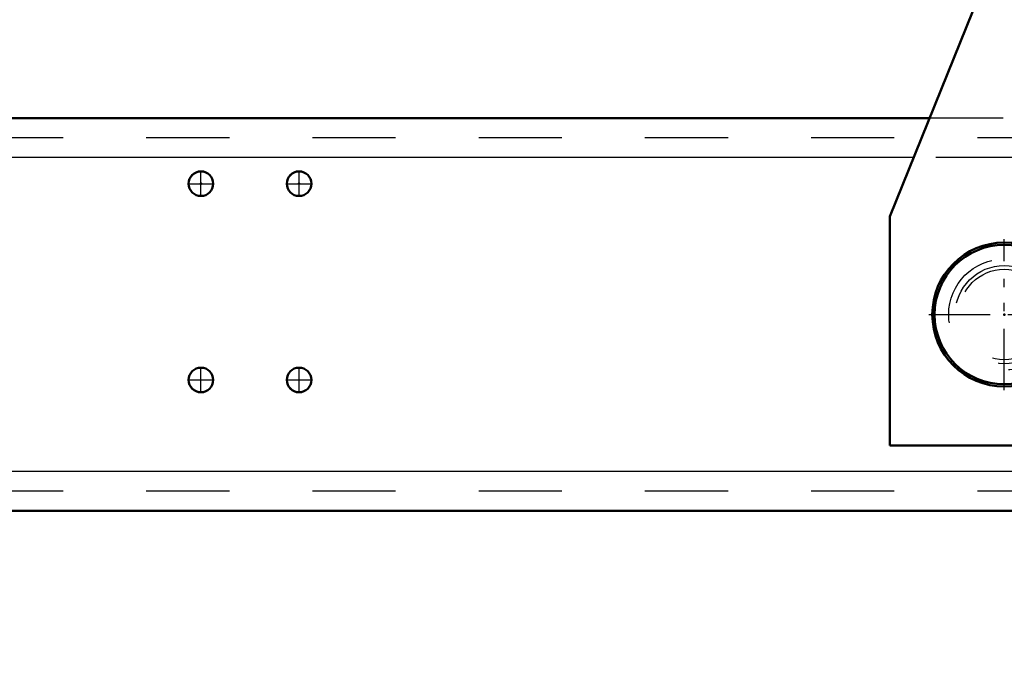
# Model space of a CAD drawing. Units: inches. Extents: x 7 to 156, y 14 to 163.
# Drawn here: x 113 to 125, y 66 to 74 of the extents above; entities that cross this region are included whole.
import ezdxf

# ---------------------------------------------------------------- set-up
doc = ezdxf.new("R2010")
doc.units = ezdxf.units.IN
doc.header["$MEASUREMENT"] = 0
doc.linetypes.add('Center', pattern=[1.5, 0.45, -0.5, 0.05, -0.5])
doc.linetypes.add('Dashed', pattern=[2, 1, -1])
for name, color, linetype, lineweight in [('2d ConnectionPoints', 7, 'Continuous', 50), ('AM_0', 7, 'Continuous', 50), ('AM_4', 3, 'Continuous', 25), ('AM_5', 3, 'Continuous', 25), ('AM_7', 7, 'Center', 25), ('AM_9', 6, 'Dashed', 25)]:
    doc.layers.add(name, color=color, linetype=linetype, lineweight=lineweight)
doc.dimstyles.get("Standard").update_dxf_attribs({"dimtxt": 0.18, "dimasz": 0.18, "dimexe": 0.18, "dimexo": 0.0625, "dimgap": 0.09, "dimtad": 0, "dimtih": 1, "dimtoh": 1, "dimdec": 4, "dimzin": 0, "dimdsep": 46, "dimtxsty": 'Standard', "dimcen": 0.09, "dimadec": 0, "dimazin": 0, "dimtfac": 1, "dimtdec": 4, "dimtofl": 0, "dimtmove": 0, "dimatfit": 3, "dimfxl": 0, "dimtolj": 1, "dimtzin": 0, "dimarcsym": 0})

# ---------------------------------------------------------------- blocks, each defined once
blk = doc.blocks.new('44_5040360_2_0_in_PVC8B_1_1_GN_Wire_Rope_Hoist_900')
at = {"layer": 'AM_0'}
for radius in [0.866, 0.839]:
    blk.add_circle((124.548, 70.267), radius, dxfattribs=at)
at = {"layer": 'AM_7'}
for p, q in [((124.548, 69.358), (124.548, 71.176)), ((123.639, 70.267), (125.458, 70.267))]:
    blk.add_line(p, q, dxfattribs=at)
at = {"layer": 'AM_9'}
for radius in [0.669, 0.545]:
    blk.add_circle((124.548, 70.267), radius, dxfattribs=at)
blk = doc.blocks.new('53_3437005230_0_in_PVC8B_1_1_GN_Wire_Rope_Hoist_900')
at = {"layer": 'AM_0'}
for p, q in [((123.648, 72.63), (110.985, 72.63)), ((138.907, 67.905), (110.429, 67.905))]:
    blk.add_line(p, q, dxfattribs=at)
for centre in [(114.883, 71.842), (116.064, 71.842), (114.883, 69.48), (116.064, 69.48)]:
    blk.add_circle(centre, 0.148, dxfattribs=at)
at = {"layer": 'AM_4'}
for p, q in [((123.457, 72.157), (111.407, 72.157)), ((138.333, 68.378), (111.069, 68.378))]:
    blk.add_line(p, q, dxfattribs=at)
at = {"layer": 'AM_7'}
for p, q in [((114.883, 71.687), (114.883, 71.997)), ((116.064, 71.687), (116.064, 71.997)), ((114.728, 71.842), (115.038, 71.842)), ((115.909, 71.842), (116.219, 71.842)), ((124.548, 69.647), (124.548, 70.887)), ((123.928, 70.267), (125.168, 70.267)), ((114.883, 69.325), (114.883, 69.635)), ((116.064, 69.325), (116.064, 69.635)), ((114.728, 69.48), (115.038, 69.48)), ((115.909, 69.48), (116.219, 69.48))]:
    blk.add_line(p, q, dxfattribs=at)
at = {"layer": 'AM_9'}
for p, q in [((132.536, 72.63), (123.648, 72.63)), ((147.225, 72.393), (105.493, 72.393)), ((132.726, 72.157), (123.457, 72.157)), ((147.225, 68.141), (105.493, 68.141))]:
    blk.add_line(p, q, dxfattribs=at)
blk.add_circle((124.548, 70.267), 0.591, dxfattribs=at)
blk = doc.blocks.new('58_3437004230_0_in_PVC8B_1_1_GN_Wire_Rope_Hoist_900')
at = {"layer": 'AM_0'}
for centre, start, end in [((114.883, 71.842), 90.075, 269.925), ((116.064, 71.842), 90.075, 269.925), ((114.883, 69.48), 90.0751, 269.9249), ((116.064, 69.48), 90.0751, 269.9248)]:
    blk.add_arc(centre, 0.148, start, end, dxfattribs=at)
at = {"layer": 'AM_7'}
for p, q in [((114.883, 71.687), (114.883, 71.997)), ((116.064, 71.687), (116.064, 71.997)), ((114.883, 69.325), (114.883, 69.635)), ((116.064, 69.325), (116.064, 69.635))]:
    blk.add_line(p, q, dxfattribs=at)
at = {"layer": 'AM_9'}
blk.add_circle((124.548, 70.267), 0.591, dxfattribs=at)
for centre, start, end in [((114.883, 71.842), 269.925, 90.075), ((116.064, 71.842), 269.925, 90.075), ((114.883, 69.48), 269.9249, 90.0751), ((116.064, 69.48), 269.9248, 90.0751)]:
    blk.add_arc(centre, 0.148, start, end, dxfattribs=at)
blk = doc.blocks.new('70_3437014250XA21219_2_0_in_PVC8B_1_1_GN_Wire_Rope_Hoist_900')
at = {"layer": 'AM_0'}
for p, q in [((123.17, 71.448), (125.336, 76.808)), ((123.17, 68.692), (123.17, 71.448)), ((133.013, 68.692), (123.17, 68.692))]:
    blk.add_line(p, q, dxfattribs=at)
at = {"layer": 'AM_9'}
blk.add_circle((124.548, 70.267), 0.591, dxfattribs=at)
blk = doc.blocks.new('*D114')
at = {"layer": 'AM_5', "color": 0, "lineweight": -2}
for p, q in [((109.036, 70.464), (109.036, 19.627)), ((140.532, 70.464), (140.532, 19.627)), ((110.036, 19.627), (122.008, 19.627)), ((139.532, 19.627), (127.56, 19.627))]:
    blk.add_line(p, q, dxfattribs=at)
at = {"layer": 'AM_5', "color": 0}
for points in [[(110.036, 19.794), (110.036, 19.46), (109.036, 19.627)], [(139.532, 19.46), (139.532, 19.794), (140.532, 19.627)]]:
    blk.add_solid(points, dxfattribs=at)
at = {"layer": 'Defpoints', "color": 0}
for p in [(109.036, 70.464), (140.532, 70.464), (140.532, 20.127)]:
    blk.add_point(p, dxfattribs=at)
at = {"layer": 'AM_5', "color": 0, "insert": (124.784, 19.627), "char_height": 1, "attachment_point": 5}
blk.add_mtext('\\A1;31.496', dxfattribs=at)
blk = doc.blocks.new('*D118')
at = {"layer": 'AM_5', "color": 0, "lineweight": -2}
for p, q in [((105.491, 68.491), (105.491, 100.123)), ((106.491, 100.123), (123.558, 100.123)), ((146.225, 100.123), (129.158, 100.123)), ((147.225, 70.267), (147.225, 100.123))]:
    blk.add_line(p, q, dxfattribs=at)
at = {"layer": 'AM_5', "color": 0}
for points in [[(106.491, 100.289), (106.491, 99.956), (105.491, 100.123)], [(146.225, 99.956), (146.225, 100.289), (147.225, 100.123)]]:
    blk.add_solid(points, dxfattribs=at)
at = {"layer": 'Defpoints', "color": 0}
for p in [(105.491, 99.623), (147.225, 70.267), (105.491, 68.491)]:
    blk.add_point(p, dxfattribs=at)
at = {"layer": 'AM_5', "color": 0, "insert": (126.358, 100.123), "char_height": 1, "attachment_point": 5}
blk.add_mtext('\\A1;41.734', dxfattribs=at)
blk = doc.blocks.new('*D119')
at = {"layer": 'AM_5', "color": 0, "lineweight": -2}
for p, q in [((105.491, 68.491), (82.591, 68.491)), ((82.591, 67.491), (82.591, 63.572)), ((82.591, 54.53), (82.591, 58.448)), ((128.091, 53.53), (82.591, 53.53))]:
    blk.add_line(p, q, dxfattribs=at)
at = {"layer": 'AM_5', "color": 0}
for points in [[(82.758, 67.491), (82.425, 67.491), (82.591, 68.491)], [(82.425, 54.53), (82.758, 54.53), (82.591, 53.53)]]:
    blk.add_solid(points, dxfattribs=at)
at = {"layer": 'Defpoints', "color": 0}
for p in [(105.491, 68.491), (83.091, 53.53), (128.091, 53.53)]:
    blk.add_point(p, dxfattribs=at)
at = {"layer": 'AM_5', "color": 0, "insert": (82.591, 61.01), "char_height": 1, "attachment_point": 5, "rotation": 90}
blk.add_mtext('\\A1;14.961', dxfattribs=at)
blk = doc.blocks.new('*D120')
at = {"layer": 'AM_5', "color": 0, "lineweight": -2}
for p, q in [((114.143, 84.623), (82.591, 84.623)), ((82.591, 83.623), (82.591, 79.119)), ((82.591, 69.491), (82.591, 73.995)), ((105.491, 68.491), (82.591, 68.491))]:
    blk.add_line(p, q, dxfattribs=at)
at = {"layer": 'AM_5', "color": 0}
for points in [[(82.758, 83.623), (82.425, 83.623), (82.591, 84.623)], [(82.425, 69.491), (82.758, 69.491), (82.591, 68.491)]]:
    blk.add_solid(points, dxfattribs=at)
at = {"layer": 'Defpoints', "color": 0}
for p in [(83.091, 84.623), (114.143, 84.623), (105.491, 68.491)]:
    blk.add_point(p, dxfattribs=at)
at = {"layer": 'AM_5', "color": 0, "insert": (82.591, 76.557), "char_height": 1, "attachment_point": 5, "rotation": 90}
blk.add_mtext('\\A1;16.131', dxfattribs=at)

msp = doc.modelspace()

# ---------------------------------------------------------------- linework, layer by layer
at = {"layer": '2d ConnectionPoints'}
for p in [(114.88311, 71.84215), (114.88311, 71.84138), (116.06383, 71.84215), (124.54808, 70.26734), (124.54808, 70.26734)]:
    msp.add_point(p, dxfattribs=at)

# ---------------------------------------------------------------- block references
for name in ['70_3437014250XA21219_2_0_in_PVC8B_1_1_GN_Wire_Rope_Hoist_900', '53_3437005230_0_in_PVC8B_1_1_GN_Wire_Rope_Hoist_900', '58_3437004230_0_in_PVC8B_1_1_GN_Wire_Rope_Hoist_900', '44_5040360_2_0_in_PVC8B_1_1_GN_Wire_Rope_Hoist_900']:
    msp.add_blockref(name, (0, 0))

# ---------------------------------------------------------------- dimensions: what is measured, and where the dimension line sits
at = {"layer": 'AM_5'}
for base, p1, p2, text, picture, middle in [((105.49149, 100.12251), (147.2251, 70.26734), (105.49149, 68.49104), '41.734', '*D118', (126.3583, 100.12251)), ((140.53233, 19.62709), (109.03627, 70.46419), (140.53233, 70.46419), '31.496', '*D114', (124.7843, 19.62709))]:
    dim = msp.add_linear_dim(base=base, p1=p1, p2=p2, text=text, dimstyle='Standard', override={"dimtxt": 1, "dimasz": 1, "dimexe": 0, "dimexo": 0, "dimgap": 0.3}, dxfattribs=at)
    dim.commit()
    dim.dimension.update_dxf_attribs({"geometry": picture, "text_midpoint": middle, "dimtype": 160})
for base, p2, text, picture, middle in [((82.59149, 84.62251), (114.14257, 84.62251), '16.131', '*D120', (82.59149, 76.55678)), ((82.59149, 53.52966), (128.09108, 53.52966), '14.961', '*D119', (82.59149, 61.01035))]:
    dim = msp.add_linear_dim(base=base, p1=(105.49149, 68.49104), p2=p2, angle=90, text=text, dimstyle='Standard', override={"dimtxt": 1, "dimasz": 1, "dimexe": 0, "dimexo": 0, "dimgap": 0.3}, dxfattribs=at)
    dim.commit()
    dim.dimension.update_dxf_attribs({"geometry": picture, "text_midpoint": middle, "dimtype": 160, "text_rotation": 90})

doc.saveas('drawing.dxf')
